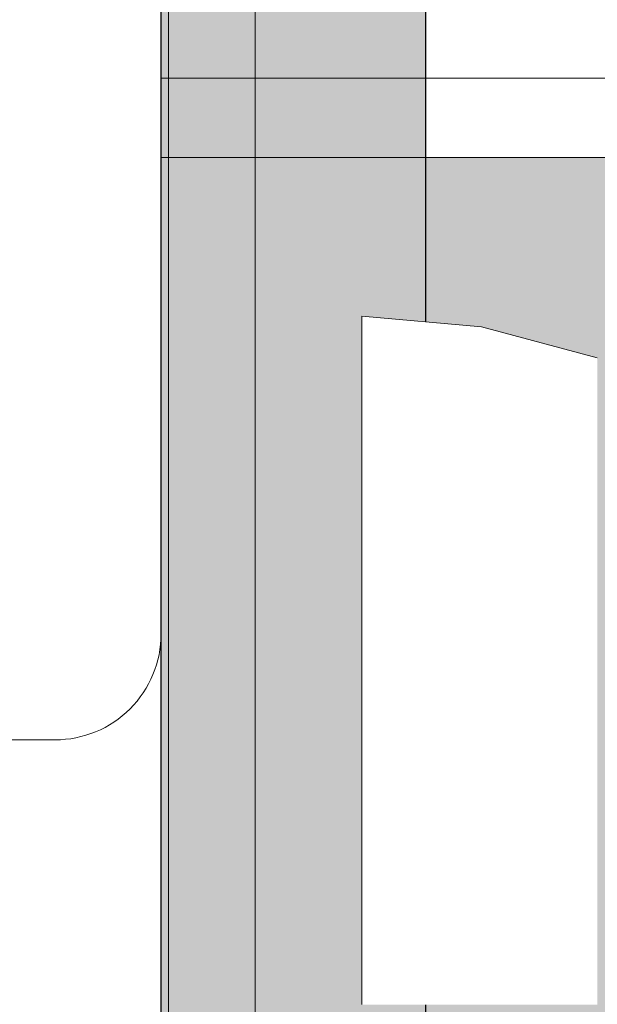
# Model space of a CAD drawing. Units: millimetres. Extents: x 15516 to 21628, y -9612 to 2021.
# Drawn here: x 18890 to 18901, y -471 to -453 of the extents above; entities that cross this region are included whole.
import ezdxf

# ---------------------------------------------------------------- set-up
doc = ezdxf.new("R2010")
doc.units = ezdxf.units.MM
doc.header["$MEASUREMENT"] = 0
doc.linetypes.add('Wipeout_Contour', pattern=[1000, 0, -1000])
for name, color, linetype, lineweight in [('0_Pen_No__1', 7, 'Continuous', 30), ('A-DIMS_Pen_No__1', 7, 'Continuous', 30), ('A-NPLT_Pen_No__1', 7, 'Continuous', 30)]:
    doc.layers.add(name, color=color, linetype=linetype, lineweight=lineweight)
for name, color, linetype, lineweight, true_color in [('0_Pen_No__2', 7, 'Continuous', 5, 0x747474), ('0_Pen_No__4', 7, 'Continuous', 5, 0x783c00), ('0_Pen_No__66', 7, 'Continuous', 5, 0xd2d269), ('A-FLOR_Pen_No__2', 7, 'Continuous', 5, 0x747474), ('Drafting Fills_Pen_No__4', 7, 'Continuous', 5, 0x783c00), ('Drafting Fills_Pen_No__66', 7, 'Continuous', 5, 0xd2d269)]:
    doc.layers.add(name, color=color, linetype=linetype, lineweight=lineweight, true_color=true_color)
doc.layers.add('A-DIMS', color=7, linetype='Continuous')
doc.layers.add('Drafting Fills', color=7, linetype='Continuous')
doc.styles.add('GENERATED_STYLE_1', font='txt')
doc.dimstyles.new('GENERATED_STYLE__1', dxfattribs={"dimtxt": 150, "dimasz": 95, "dimexe": 0.18, "dimexo": 10000, "dimgap": 0.09, "dimtad": 1, "dimtih": 1, "dimtoh": 1, "dimdec": 0, "dimzin": 0, "dimdsep": 46, "dimtxsty": 'GENERATED_STYLE_1', "dimblk": 'ARROWHEAD_6', "dimblk1": 'ARROWHEAD_6', "dimblk2": 'ARROWHEAD_6', "dimcen": 0.09, "dimclrd": 7, "dimclre": 7, "dimclrt": 7, "dimadec": 0, "dimazin": 0, "dimtfac": 1, "dimtdec": 4, "dimtmove": 0, "dimatfit": 3, "dimfxl": 1, "dimtolj": 1, "dimtzin": 0, "dimarcsym": 0})

# ---------------------------------------------------------------- blocks, each defined once
blk = doc.blocks.new('mice[14]', base_point=(18894.629, -424.136))
at = {"layer": '0_Pen_No__2', "color": 8, "linetype": 'Continuous', "lineweight": 5, "true_color": 0x747474}
for p, q in [((18892.991, -424.136), (18892.991, -518.136)), ((18894.629, -424.136), (18894.629, -517.136))]:
    blk.add_line(p, q, dxfattribs=at)
blk = doc.blocks.new('P_B1[36]', base_point=(18897.85, -421.143))
at = {"layer": '0_Pen_No__1', "color": 7, "linetype": 'Continuous', "lineweight": 30}
for p, q in [((18897.849, -521.136), (18897.849, -421.136)), ((18892.849, -507.636), (18892.849, -434.136))]:
    blk.add_line(p, q, dxfattribs=at)
blk = doc.blocks.new('PK_karbasd[49]', base_point=(19712.849, -467.646))
at = {"layer": 'Drafting Fills_Pen_No__66', "linetype": 'Continuous', "lineweight": 5, "true_color": 0xd2d269}
blk.add_hatch(color=53, dxfattribs=at).paths.add_polyline_path([(19712.849, -455.146), (18892.849, -455.146), (18892.849, -480.146), (19712.849, -480.146)])
at = {"layer": '0_Pen_No__66', "color": 53, "linetype": 'Continuous', "lineweight": 5, "true_color": 0xd2d269}
for p, q in [((18892.849, -455.237), (18892.849, -455.146)), ((19712.849, -455.146), (18892.849, -455.146)), ((18892.849, -455.508), (18892.849, -455.237)), ((18892.849, -455.95), (18892.849, -455.508)), ((18892.849, -456.55), (18892.849, -455.95)), ((18892.849, -457.289), (18892.849, -456.55)), ((18892.849, -458.146), (18892.849, -457.289)), ((18892.849, -459.094), (18892.849, -458.146)), ((18892.849, -460.104), (18892.849, -459.094)), ((18892.849, -461.146), (18892.849, -460.104)), ((18892.849, -474.146), (18892.849, -461.146))]:
    blk.add_line(p, q, dxfattribs=at)
blk = doc.blocks.new('00_auss_stiena[54]', base_point=(18892.849, -471.146))
at = {"layer": 'Drafting Fills_Pen_No__4', "linetype": 'Continuous', "lineweight": 5, "true_color": 0x783c00}
blk.add_hatch(color=36, dxfattribs=at).paths.add_polyline_path([(18892.849, -501.146), (18897.849, -501.146), (18897.849, -441.146), (18892.849, -441.146)])
at = {"layer": '0_Pen_No__4', "color": 36, "linetype": 'Continuous', "lineweight": 5, "true_color": 0x783c00}
for p, q in [((18892.849, -451.862), (18892.849, -456.146)), ((18897.849, -451.862), (18897.849, -456.146)), ((18892.849, -456.146), (18892.849, -460.885)), ((18897.849, -456.146), (18897.849, -460.885)), ((18892.849, -460.885), (18892.849, -465.937)), ((18897.849, -460.885), (18897.849, -465.937)), ((18892.849, -465.937), (18892.849, -471.146)), ((18897.849, -465.937), (18897.849, -471.146))]:
    blk.add_line(p, q, dxfattribs=at)
blk = doc.blocks.new('Tube 10[55]', base_point=(18892.849, -471.146))
at = {"layer": '0_Pen_No__4', "color": 36, "linetype": 'Continuous', "lineweight": 5, "true_color": 0x783c00, "flags": 128}
blk.add_lwpolyline([(18892.849, -453.646), (18892.849, -488.646), (19712.849, -488.646), (19712.849, -453.646)], close=True, dxfattribs=at)
blk = doc.blocks.new('Semisphere 18[65]', base_point=(18896.639, -471.146))
at = {"color": 254, "linetype": 'Wipeout_Contour', "lineweight": 0, "ltscale": 75623.344038}
blk.add_wipeout([(18898.897, -468.923), (18898.897, -471.146), (18901.086, -471.146), (18901.086, -469.024)], dxfattribs=at).dxf.layer = 'Drafting Fills'
at = {"color": 254, "linetype": 'Wipeout_Contour', "lineweight": 0, "ltscale": 75623.131706}
blk.add_wipeout([(18898.897, -466.767), (18898.897, -468.923), (18901.086, -469.024), (18901.086, -466.968)], dxfattribs=at).dxf.layer = 'Drafting Fills'
at = {"color": 254, "linetype": 'Wipeout_Contour', "lineweight": 0, "ltscale": 75622.929995}
blk.add_wipeout([(18898.897, -464.744), (18898.897, -466.767), (18901.086, -466.968), (18901.086, -465.038)], dxfattribs=at).dxf.layer = 'Drafting Fills'
at = {"color": 254, "linetype": 'Wipeout_Contour', "lineweight": 0, "ltscale": 75614.450127}
blk.add_wipeout([(18896.639, -468.888), (18896.639, -471.146), (18898.897, -471.146), (18898.897, -468.923)], dxfattribs=at).dxf.layer = 'Drafting Fills'
at = {"color": 254, "linetype": 'Wipeout_Contour', "lineweight": 0, "ltscale": 75622.744864}
blk.add_wipeout([(18898.897, -462.916), (18898.897, -464.744), (18901.086, -465.038), (18901.086, -463.293)], dxfattribs=at).dxf.layer = 'Drafting Fills'
at = {"color": 254, "linetype": 'Wipeout_Contour', "lineweight": 0, "ltscale": 75614.231198}
blk.add_wipeout([(18896.639, -466.699), (18896.639, -468.888), (18898.897, -468.923), (18898.897, -466.767)], dxfattribs=at).dxf.layer = 'Drafting Fills'
at = {"layer": '0_Pen_No__4', "color": 36, "linetype": 'Continuous', "lineweight": 5, "true_color": 0x783c00}
blk.add_line((18896.639, -471.146), (18896.639, -468.888), dxfattribs=at)
at = {"color": 254, "linetype": 'Wipeout_Contour', "lineweight": 0, "ltscale": 75622.581713}
blk.add_wipeout([(18898.897, -461.338), (18898.897, -462.916), (18901.086, -463.293), (18901.086, -461.788)], dxfattribs=at).dxf.layer = 'Drafting Fills'
at = {"color": 254, "linetype": 'Wipeout_Contour', "lineweight": 0, "ltscale": 75614.02325}
blk.add_wipeout([(18896.639, -464.646), (18896.639, -466.699), (18898.897, -466.767), (18898.897, -464.744)], dxfattribs=at).dxf.layer = 'Drafting Fills'
at = {"layer": '0_Pen_No__4', "color": 36, "linetype": 'Continuous', "lineweight": 5, "true_color": 0x783c00}
blk.add_line((18896.639, -468.888), (18896.639, -466.699), dxfattribs=at)
at = {"color": 254, "linetype": 'Wipeout_Contour', "lineweight": 0, "ltscale": 75622.445237}
blk.add_wipeout([(18901.086, -461.788), (18901.086, -460.566), (18898.897, -460.058), (18898.897, -461.338)], dxfattribs=at).dxf.layer = 'Drafting Fills'
at = {"color": 254, "linetype": 'Wipeout_Contour', "lineweight": 0, "ltscale": 75613.832426}
blk.add_wipeout([(18896.639, -462.789), (18896.639, -464.646), (18898.897, -464.744), (18898.897, -462.916)], dxfattribs=at).dxf.layer = 'Drafting Fills'
at = {"layer": '0_Pen_No__4', "color": 36, "linetype": 'Continuous', "lineweight": 5, "true_color": 0x783c00}
blk.add_line((18896.639, -466.699), (18896.639, -464.646), dxfattribs=at)
at = {"color": 254, "linetype": 'Wipeout_Contour', "lineweight": 0, "ltscale": 75622.339318}
blk.add_wipeout([(18898.897, -459.115), (18898.897, -460.058), (18901.086, -460.566), (18901.086, -459.666)], dxfattribs=at).dxf.layer = 'Drafting Fills'
at = {"color": 254, "linetype": 'Wipeout_Contour', "lineweight": 0, "ltscale": 75613.664288}
blk.add_wipeout([(18896.639, -461.187), (18896.639, -462.789), (18898.897, -462.916), (18898.897, -461.338)], dxfattribs=at).dxf.layer = 'Drafting Fills'
at = {"layer": '0_Pen_No__4', "color": 36, "linetype": 'Continuous', "lineweight": 5, "true_color": 0x783c00}
blk.add_line((18896.639, -464.646), (18896.639, -462.789), dxfattribs=at)
at = {"color": 254, "linetype": 'Wipeout_Contour', "lineweight": 0, "ltscale": 75622.266923}
blk.add_wipeout([(18901.086, -459.666), (18901.086, -459.115), (18898.897, -458.538), (18898.897, -459.115)], dxfattribs=at).dxf.layer = 'Drafting Fills'
at = {"color": 254, "linetype": 'Wipeout_Contour', "lineweight": 0, "ltscale": 75613.523676}
blk.add_wipeout([(18898.897, -460.058), (18896.639, -459.887), (18896.639, -461.187), (18898.897, -461.338)], dxfattribs=at).dxf.layer = 'Drafting Fills'
at = {"layer": '0_Pen_No__4', "color": 36, "linetype": 'Continuous', "lineweight": 5, "true_color": 0x783c00}
blk.add_line((18896.639, -462.789), (18896.639, -461.187), dxfattribs=at)
at = {"color": 254, "linetype": 'Wipeout_Contour', "lineweight": 0, "ltscale": 75622.230004}
blk.add_wipeout([(18898.897, -458.343), (18898.897, -458.538), (18901.086, -459.115), (18901.086, -458.93)], dxfattribs=at).dxf.layer = 'Drafting Fills'
at = {"color": 254, "linetype": 'Wipeout_Contour', "lineweight": 0, "ltscale": 75613.414591}
blk.add_wipeout([(18896.639, -458.93), (18896.639, -459.887), (18898.897, -460.058), (18898.897, -459.115)], dxfattribs=at).dxf.layer = 'Drafting Fills'
at = {"layer": '0_Pen_No__4', "color": 36, "linetype": 'Continuous', "lineweight": 5, "true_color": 0x783c00}
blk.add_line((18896.639, -461.187), (18896.639, -459.887), dxfattribs=at)
at = {"color": 254, "linetype": 'Wipeout_Contour', "lineweight": 0, "ltscale": 75613.340101}
blk.add_wipeout([(18898.897, -459.115), (18898.897, -458.538), (18896.639, -458.343), (18896.639, -458.93)], dxfattribs=at).dxf.layer = 'Drafting Fills'
at = {"layer": '0_Pen_No__4', "color": 36, "linetype": 'Continuous', "lineweight": 5, "true_color": 0x783c00}
blk.add_line((18896.639, -459.887), (18896.639, -458.93), dxfattribs=at)
at = {"color": 254, "linetype": 'Wipeout_Contour', "lineweight": 0, "ltscale": 75613.302249}
blk.add_wipeout([(18896.639, -458.146), (18896.639, -458.343), (18898.897, -458.538), (18898.897, -458.343)], dxfattribs=at).dxf.layer = 'Drafting Fills'
at = {"layer": '0_Pen_No__4', "color": 36, "linetype": 'Continuous', "lineweight": 5, "true_color": 0x783c00}
for p, q in [((18898.897, -458.343), (18896.639, -458.146)), ((18896.639, -458.343), (18896.639, -458.146)), ((18896.639, -458.93), (18896.639, -458.343)), ((18901.086, -458.93), (18898.897, -458.343))]:
    blk.add_line(p, q, dxfattribs=at)
blk = doc.blocks.new('Semisphere 18[66]', base_point=(18896.639, -471.146))
at = {"color": 254, "linetype": 'Wipeout_Contour', "lineweight": 0, "ltscale": 75623.344038}
blk.add_wipeout([(18898.897, -468.923), (18898.897, -471.146), (18901.086, -471.146), (18901.086, -469.024)], dxfattribs=at).dxf.layer = 'Drafting Fills'
at = {"color": 254, "linetype": 'Wipeout_Contour', "lineweight": 0, "ltscale": 75623.131706}
blk.add_wipeout([(18898.897, -466.767), (18898.897, -468.923), (18901.086, -469.024), (18901.086, -466.968)], dxfattribs=at).dxf.layer = 'Drafting Fills'
at = {"color": 254, "linetype": 'Wipeout_Contour', "lineweight": 0, "ltscale": 75622.929995}
blk.add_wipeout([(18898.897, -464.744), (18898.897, -466.767), (18901.086, -466.968), (18901.086, -465.038)], dxfattribs=at).dxf.layer = 'Drafting Fills'
at = {"color": 254, "linetype": 'Wipeout_Contour', "lineweight": 0, "ltscale": 75614.450127}
blk.add_wipeout([(18896.639, -468.888), (18896.639, -471.146), (18898.897, -471.146), (18898.897, -468.923)], dxfattribs=at).dxf.layer = 'Drafting Fills'
at = {"color": 254, "linetype": 'Wipeout_Contour', "lineweight": 0, "ltscale": 75622.744864}
blk.add_wipeout([(18898.897, -462.916), (18898.897, -464.744), (18901.086, -465.038), (18901.086, -463.293)], dxfattribs=at).dxf.layer = 'Drafting Fills'
at = {"color": 254, "linetype": 'Wipeout_Contour', "lineweight": 0, "ltscale": 75614.231198}
blk.add_wipeout([(18896.639, -466.699), (18896.639, -468.888), (18898.897, -468.923), (18898.897, -466.767)], dxfattribs=at).dxf.layer = 'Drafting Fills'
at = {"layer": '0_Pen_No__4', "color": 36, "linetype": 'Continuous', "lineweight": 5, "true_color": 0x783c00}
blk.add_line((18896.639, -471.146), (18896.639, -468.888), dxfattribs=at)
at = {"color": 254, "linetype": 'Wipeout_Contour', "lineweight": 0, "ltscale": 75622.581713}
blk.add_wipeout([(18898.897, -461.338), (18898.897, -462.916), (18901.086, -463.293), (18901.086, -461.788)], dxfattribs=at).dxf.layer = 'Drafting Fills'
at = {"color": 254, "linetype": 'Wipeout_Contour', "lineweight": 0, "ltscale": 75614.02325}
blk.add_wipeout([(18896.639, -464.646), (18896.639, -466.699), (18898.897, -466.767), (18898.897, -464.744)], dxfattribs=at).dxf.layer = 'Drafting Fills'
at = {"layer": '0_Pen_No__4', "color": 36, "linetype": 'Continuous', "lineweight": 5, "true_color": 0x783c00}
blk.add_line((18896.639, -468.888), (18896.639, -466.699), dxfattribs=at)
at = {"color": 254, "linetype": 'Wipeout_Contour', "lineweight": 0, "ltscale": 75622.445237}
blk.add_wipeout([(18901.086, -461.788), (18901.086, -460.566), (18898.897, -460.058), (18898.897, -461.338)], dxfattribs=at).dxf.layer = 'Drafting Fills'
at = {"color": 254, "linetype": 'Wipeout_Contour', "lineweight": 0, "ltscale": 75613.832426}
blk.add_wipeout([(18896.639, -462.789), (18896.639, -464.646), (18898.897, -464.744), (18898.897, -462.916)], dxfattribs=at).dxf.layer = 'Drafting Fills'
at = {"layer": '0_Pen_No__4', "color": 36, "linetype": 'Continuous', "lineweight": 5, "true_color": 0x783c00}
blk.add_line((18896.639, -466.699), (18896.639, -464.646), dxfattribs=at)
at = {"color": 254, "linetype": 'Wipeout_Contour', "lineweight": 0, "ltscale": 75622.339318}
blk.add_wipeout([(18898.897, -459.115), (18898.897, -460.058), (18901.086, -460.566), (18901.086, -459.666)], dxfattribs=at).dxf.layer = 'Drafting Fills'
at = {"color": 254, "linetype": 'Wipeout_Contour', "lineweight": 0, "ltscale": 75613.664288}
blk.add_wipeout([(18896.639, -461.187), (18896.639, -462.789), (18898.897, -462.916), (18898.897, -461.338)], dxfattribs=at).dxf.layer = 'Drafting Fills'
at = {"layer": '0_Pen_No__4', "color": 36, "linetype": 'Continuous', "lineweight": 5, "true_color": 0x783c00}
blk.add_line((18896.639, -464.646), (18896.639, -462.789), dxfattribs=at)
at = {"color": 254, "linetype": 'Wipeout_Contour', "lineweight": 0, "ltscale": 75622.266923}
blk.add_wipeout([(18901.086, -459.666), (18901.086, -459.115), (18898.897, -458.538), (18898.897, -459.115)], dxfattribs=at).dxf.layer = 'Drafting Fills'
at = {"color": 254, "linetype": 'Wipeout_Contour', "lineweight": 0, "ltscale": 75613.523676}
blk.add_wipeout([(18898.897, -460.058), (18896.639, -459.887), (18896.639, -461.187), (18898.897, -461.338)], dxfattribs=at).dxf.layer = 'Drafting Fills'
at = {"layer": '0_Pen_No__4', "color": 36, "linetype": 'Continuous', "lineweight": 5, "true_color": 0x783c00}
blk.add_line((18896.639, -462.789), (18896.639, -461.187), dxfattribs=at)
at = {"color": 254, "linetype": 'Wipeout_Contour', "lineweight": 0, "ltscale": 75622.230004}
blk.add_wipeout([(18898.897, -458.343), (18898.897, -458.538), (18901.086, -459.115), (18901.086, -458.93)], dxfattribs=at).dxf.layer = 'Drafting Fills'
at = {"color": 254, "linetype": 'Wipeout_Contour', "lineweight": 0, "ltscale": 75613.414591}
blk.add_wipeout([(18896.639, -458.93), (18896.639, -459.887), (18898.897, -460.058), (18898.897, -459.115)], dxfattribs=at).dxf.layer = 'Drafting Fills'
at = {"layer": '0_Pen_No__4', "color": 36, "linetype": 'Continuous', "lineweight": 5, "true_color": 0x783c00}
blk.add_line((18896.639, -461.187), (18896.639, -459.887), dxfattribs=at)
at = {"color": 254, "linetype": 'Wipeout_Contour', "lineweight": 0, "ltscale": 75613.340101}
blk.add_wipeout([(18898.897, -459.115), (18898.897, -458.538), (18896.639, -458.343), (18896.639, -458.93)], dxfattribs=at).dxf.layer = 'Drafting Fills'
at = {"layer": '0_Pen_No__4', "color": 36, "linetype": 'Continuous', "lineweight": 5, "true_color": 0x783c00}
blk.add_line((18896.639, -459.887), (18896.639, -458.93), dxfattribs=at)
at = {"color": 254, "linetype": 'Wipeout_Contour', "lineweight": 0, "ltscale": 75613.302249}
blk.add_wipeout([(18896.639, -458.146), (18896.639, -458.343), (18898.897, -458.538), (18898.897, -458.343)], dxfattribs=at).dxf.layer = 'Drafting Fills'
at = {"layer": '0_Pen_No__4', "color": 36, "linetype": 'Continuous', "lineweight": 5, "true_color": 0x783c00}
for p, q in [((18898.897, -458.343), (18896.639, -458.146)), ((18896.639, -458.343), (18896.639, -458.146)), ((18896.639, -458.93), (18896.639, -458.343)), ((18901.086, -458.93), (18898.897, -458.343))]:
    blk.add_line(p, q, dxfattribs=at)
blk = doc.blocks.new('*D96')
at = {"layer": 'A-DIMS_Pen_No__1', "color": 7, "linetype": 'Continuous', "lineweight": 30}
for p, q in [((16392.859, 1449.878), (16392.859, 1637.378)), ((21302.778, 1449.878), (21302.778, 1637.378)), ((16442.859, 1593.628), (16342.859, 1493.628)), ((21252.778, 1493.628), (21352.778, 1593.628)), ((16317.859, 1543.628), (16392.859, 1543.628)), ((16392.859, 1543.628), (21302.778, 1543.628)), ((21302.778, 1543.628), (21377.778, 1543.628))]:
    blk.add_line(p, q, dxfattribs=at)
at = {"layer": 'A-DIMS_Pen_No__1', "color": 7, "lineweight": 30, "insert": (18590.675, 1573.628), "char_height": 150, "attachment_point": 7, "style": 'GENERATED_STYLE_1'}
blk.add_mtext('\\A1;{\\pql;\\fTahoma|b0|i0|c0|p34;4\xa0910}', dxfattribs=at)
blk = doc.blocks.new('ARROWHEAD_6')
at = {"color": 0, "linetype": 'Continuous', "lineweight": 0}
for p, q in [((-0.5, -0.5), (0.5, 0.5)), ((0, 0), (-1, 0))]:
    blk.add_line(p, q, dxfattribs=at)

msp = doc.modelspace()

# ---------------------------------------------------------------- linework, layer by layer
at = {"layer": 'A-FLOR_Pen_No__2', "color": 8, "linetype": 'Continuous', "lineweight": 5, "true_color": 0x747474}
msp.add_lwpolyline([(18889.314, -466.146), (18890.849, -466.146, 0.414214), (18892.849, -464.146), (18892.849, -432.146, 0.414214), (18886.849, -426.146)], format="xyb", dxfattribs=at)
at = {"layer": 'A-NPLT_Pen_No__1', "color": 7, "linetype": 'Continuous', "lineweight": 30, "flags": 128}
msp.add_lwpolyline([(18892.849, -426.146), (18802.849, -426.146), (18802.849, -516.146), (18892.849, -516.146)], close=True, dxfattribs=at)
msp.add_lwpolyline([(18892.849, -426.146), (18802.849, -426.146), (18802.849, -516.146), (18892.849, -516.146)], close=True, dxfattribs=at)

# ---------------------------------------------------------------- block references
at = {"color": 53, "linetype": 'Continuous', "lineweight": 5, "true_color": 0xd2d269}
for name, p in [('P_B1[36]', (18897.85, -421.143)), ('PK_karbasd[49]', (19712.849, -467.646))]:
    msp.add_blockref(name, p, dxfattribs=at)
at = {"color": 36, "linetype": 'Continuous', "lineweight": 5, "true_color": 0x783c00}
for name, p in [('mice[14]', (18894.629, -424.136)), ('00_auss_stiena[54]', (18892.849, -471.146)), ('Tube 10[55]', (18892.849, -471.146))]:
    msp.add_blockref(name, p, dxfattribs=at)

# ---------------------------------------------------------------- next in the draw order: block references
at = {"color": 3, "linetype": 'Continuous', "lineweight": 5}
msp.add_blockref('Semisphere 18[65]', (18896.639, -471.146), dxfattribs=at)

# ---------------------------------------------------------------- next in the draw order: block references
msp.add_blockref('Semisphere 18[66]', (18896.639, -471.146), dxfattribs=at)

# ---------------------------------------------------------------- next in the draw order: dimensions: what is measured, and where the dimension line sits
at = {"layer": 'A-DIMS', "color": 7, "linetype": 'Continuous', "lineweight": 30}
dim = msp.add_linear_dim(base=(21302.778, 1543.628), p1=(16392.859, -471.136), p2=(21302.778, -471.136), dimstyle='GENERATED_STYLE__1', dxfattribs=at)
dim.commit()
dim.dimension.update_dxf_attribs({"geometry": '*D96', "text_midpoint": (18848.323, 1648.628), "dimtype": 160})

doc.saveas('drawing.dxf')
